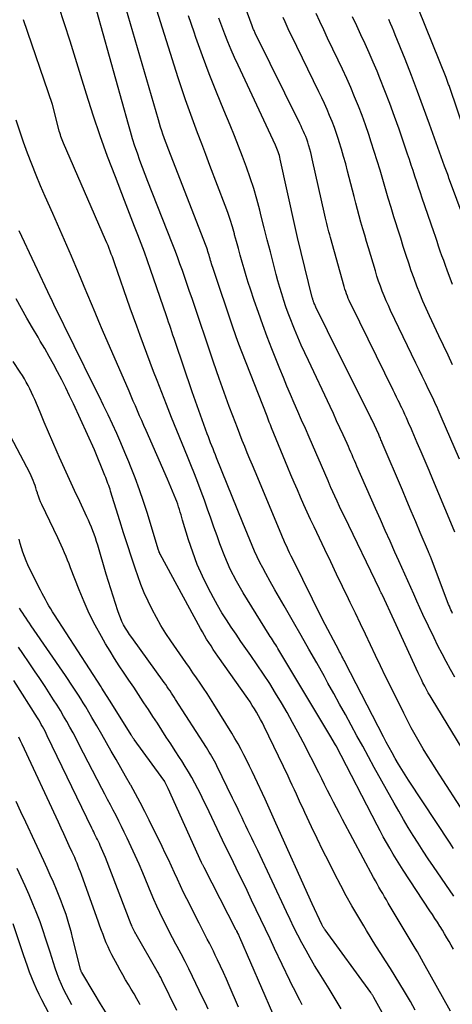
# Model space of a CAD drawing. Units: inches. Extents: x 2617517 to 2619650, y 1507206 to 1508947.
# Drawn here: x 2618094 to 2618129, y 1507613 to 1507694 of the extents above; entities that cross this region are included whole.
import ezdxf

# ---------------------------------------------------------------- set-up
doc = ezdxf.new("R2010")
doc.units = ezdxf.units.IN
doc.header["$MEASUREMENT"] = 0
doc.layers.add('Tile_2643_35_SE_contour_2ft', color=215, linetype='Continuous')

msp = doc.modelspace()

# ---------------------------------------------------------------- linework, layer by layer
at = {"layer": 'Tile_2643_35_SE_contour_2ft'}
for points in [[(2618129.47, 1507652.171, 8006), (2618129.14, 1507652.958, 8006), (2618127.674, 1507656.497, 8006), (2618127.355, 1507657.26, 8006), (2618127.035, 1507658.022, 8006), (2618126.711, 1507658.782, 8006), (2618126.384, 1507659.541, 8006), (2618125.964, 1507660.512, 8006), (2618125.845, 1507660.784, 8006), (2618125.726, 1507661.057, 8006), (2618125.605, 1507661.328, 8006), (2618125.483, 1507661.599, 8006), (2618125.36, 1507661.87, 8006), (2618125.236, 1507662.14, 8006), (2618125.109, 1507662.409, 8006), (2618124.981, 1507662.677, 8006), (2618124.959, 1507662.723, 8006), (2618124.819, 1507663.013, 8006), (2618124.678, 1507663.303, 8006), (2618124.537, 1507663.593, 8006), (2618124.394, 1507663.883, 8006), (2618120.942, 1507670.895, 8006), (2618120.854, 1507671.08, 8006), (2618120.77, 1507671.266, 8006), (2618120.691, 1507671.454, 8006), (2618120.615, 1507671.644, 8006), (2618120.545, 1507671.836, 8006), (2618120.478, 1507672.029, 8006), (2618120.416, 1507672.224, 8006), (2618120.358, 1507672.42, 8006), (2618119.218, 1507676.472, 8006), (2618119.155, 1507676.7, 8006), (2618119.093, 1507676.928, 8006), (2618119.033, 1507677.157, 8006), (2618118.975, 1507677.386, 8006), (2618118.918, 1507677.615, 8006), (2618118.862, 1507677.845, 8006), (2618118.809, 1507678.075, 8006), (2618118.756, 1507678.306, 8006), (2618117.721, 1507682.955, 8006), (2618117.657, 1507683.228, 8006), (2618117.589, 1507683.5, 8006), (2618117.515, 1507683.771, 8006), (2618117.436, 1507684.041, 8006), (2618117.411, 1507684.124, 8006), (2618117.338, 1507684.35, 8006), (2618117.261, 1507684.574, 8006), (2618117.176, 1507684.795, 8006), (2618117.087, 1507685.015, 8006), (2618116.992, 1507685.232, 8006), (2618116.894, 1507685.449, 8006), (2618116.793, 1507685.664, 8006), (2618116.69, 1507685.877, 8006), (2618113.011, 1507693.332, 8006), (2618112.976, 1507693.405, 8006), (2618112.941, 1507693.478, 8006), (2618112.908, 1507693.551, 8006), (2618112.876, 1507693.625, 8006), (2618112.845, 1507693.699, 8006), (2618112.814, 1507693.773, 8006), (2618112.785, 1507693.848, 8006), (2618112.757, 1507693.924, 8006), (2618109.814, 1507701.961, 8006)], [(2618131.361, 1507627.294, 7998), (2618127.931, 1507632.588, 7998), (2618127.572, 1507633.151, 7998), (2618127.218, 1507633.717, 7998), (2618126.872, 1507634.289, 7998), (2618126.532, 1507634.863, 7998), (2618126.202, 1507635.444, 7998), (2618125.88, 1507636.029, 7998), (2618125.571, 1507636.621, 7998), (2618125.269, 1507637.216, 7998), (2618124.196, 1507639.394, 7998), (2618123.771, 1507640.261, 7998), (2618123.35, 1507641.129, 7998), (2618122.932, 1507641.998, 7998), (2618122.518, 1507642.869, 7998), (2618122.104, 1507643.741, 7998), (2618121.689, 1507644.612, 7998), (2618121.271, 1507645.482, 7998), (2618120.851, 1507646.35, 7998), (2618120.706, 1507646.651, 7998), (2618120.214, 1507647.67, 7998), (2618119.723, 1507648.69, 7998), (2618119.236, 1507649.711, 7998), (2618118.75, 1507650.733, 7998), (2618117.868, 1507652.598, 7998), (2618117.583, 1507653.205, 7998), (2618117.302, 1507653.815, 7998), (2618117.025, 1507654.426, 7998), (2618116.752, 1507655.039, 7998), (2618116.484, 1507655.654, 7998), (2618116.219, 1507656.27, 7998), (2618115.959, 1507656.888, 7998), (2618115.702, 1507657.508, 7998), (2618114.362, 1507660.775, 7998), (2618114.266, 1507661.011, 7998), (2618114.171, 1507661.247, 7998), (2618114.076, 1507661.483, 7998), (2618113.983, 1507661.72, 7998), (2618111.89, 1507667.05, 7998), (2618111.661, 1507667.668, 7998), (2618111.548, 1507667.977, 7998), (2618111.437, 1507668.287, 7998), (2618111.328, 1507668.597, 7998), (2618111.222, 1507668.909, 7998), (2618109.499, 1507674.003, 7998), (2618109.452, 1507674.147, 7998), (2618109.407, 1507674.291, 7998), (2618109.363, 1507674.436, 7998), (2618109.322, 1507674.581, 7998), (2618109.281, 1507674.726, 7998), (2618109.24, 1507674.872, 7998), (2618109.198, 1507675.017, 7998), (2618109.155, 1507675.162, 7998), (2618109.106, 1507675.321, 7998), (2618109.057, 1507675.469, 7998), (2618109.005, 1507675.616, 7998), (2618108.951, 1507675.762, 7998), (2618105.825, 1507683.82, 7998), (2618105.714, 1507684.111, 7998), (2618105.605, 1507684.403, 7998), (2618105.499, 1507684.697, 7998), (2618105.396, 1507684.991, 7998), (2618105.296, 1507685.287, 7998), (2618105.2, 1507685.583, 7998), (2618105.108, 1507685.881, 7998), (2618105.019, 1507686.179, 7998), (2618101.567, 1507698.08, 7998)], [(2618129.381, 1507626.056, 7996), (2618129.095, 1507626.489, 7996), (2618125.669, 1507631.697, 7996), (2618125.385, 1507632.138, 7996), (2618125.107, 1507632.583, 7996), (2618124.836, 1507633.032, 7996), (2618124.571, 1507633.484, 7996), (2618124.543, 1507633.534, 7996), (2618124.299, 1507633.966, 7996), (2618124.059, 1507634.4, 7996), (2618123.826, 1507634.837, 7996), (2618123.596, 1507635.275, 7996), (2618120.43, 1507641.413, 7996), (2618120.365, 1507641.54, 7996), (2618120.3, 1507641.666, 7996), (2618120.234, 1507641.792, 7996), (2618120.168, 1507641.918, 7996), (2618120.102, 1507642.044, 7996), (2618120.036, 1507642.169, 7996), (2618119.97, 1507642.295, 7996), (2618119.904, 1507642.421, 7996), (2618118.57, 1507644.97, 7996), (2618116.101, 1507649.933, 7996), (2618115.975, 1507650.191, 7996), (2618115.85, 1507650.449, 7996), (2618115.727, 1507650.709, 7996), (2618115.607, 1507650.969, 7996), (2618115.489, 1507651.231, 7996), (2618115.373, 1507651.493, 7996), (2618115.259, 1507651.756, 7996), (2618115.147, 1507652.02, 7996), (2618112.991, 1507657.175, 7996), (2618112.778, 1507657.686, 7996), (2618112.566, 1507658.196, 7996), (2618112.357, 1507658.708, 7996), (2618112.148, 1507659.22, 7996), (2618111.942, 1507659.733, 7996), (2618111.738, 1507660.247, 7996), (2618111.538, 1507660.762, 7996), (2618111.34, 1507661.278, 7996), (2618111.155, 1507661.768, 7996), (2618110.869, 1507662.532, 7996), (2618110.588, 1507663.296, 7996), (2618110.314, 1507664.064, 7996), (2618110.044, 1507664.833, 7996), (2618109.573, 1507666.191, 7996), (2618109.206, 1507667.257, 7996), (2618108.842, 1507668.323, 7996), (2618108.48, 1507669.39, 7996), (2618108.121, 1507670.458, 7996), (2618107.791, 1507671.443, 7996), (2618107.597, 1507672.019, 7996), (2618107.401, 1507672.594, 7996), (2618107.201, 1507673.168, 7996), (2618106.999, 1507673.74, 7996), (2618106.792, 1507674.312, 7996), (2618106.582, 1507674.882, 7996), (2618106.366, 1507675.45, 7996), (2618106.147, 1507676.016, 7996), (2618104.156, 1507681.083, 7996), (2618103.93, 1507681.666, 7996), (2618103.709, 1507682.25, 7996), (2618103.495, 1507682.837, 7996), (2618103.285, 1507683.425, 7996), (2618103.083, 1507684.017, 7996), (2618102.891, 1507684.611, 7996), (2618102.71, 1507685.209, 7996), (2618102.537, 1507685.809, 7996), (2618099.42, 1507697.05, 7996)], [(2618129.408, 1507622.124, 7994), (2618127.725, 1507624.569, 7994), (2618127.292, 1507625.207, 7994), (2618126.865, 1507625.849, 7994), (2618126.446, 1507626.496, 7994), (2618126.033, 1507627.148, 7994), (2618125.63, 1507627.804, 7994), (2618125.233, 1507628.466, 7994), (2618124.848, 1507629.133, 7994), (2618124.469, 1507629.805, 7994), (2618122.837, 1507632.756, 7994), (2618122.358, 1507633.625, 7994), (2618121.88, 1507634.494, 7994), (2618121.404, 1507635.363, 7994), (2618120.93, 1507636.234, 7994), (2618120.454, 1507637.105, 7994), (2618119.977, 1507637.974, 7994), (2618119.497, 1507638.841, 7994), (2618119.014, 1507639.708, 7994), (2618118.716, 1507640.24, 7994), (2618118.081, 1507641.37, 7994), (2618117.443, 1507642.499, 7994), (2618116.801, 1507643.625, 7994), (2618116.155, 1507644.749, 7994), (2618115.391, 1507646.073, 7994), (2618115.008, 1507646.742, 7994), (2618114.629, 1507647.412, 7994), (2618114.254, 1507648.084, 7994), (2618113.882, 1507648.758, 7994), (2618113.632, 1507649.214, 7994), (2618113.394, 1507649.665, 7994), (2618113.166, 1507650.12, 7994), (2618112.953, 1507650.583, 7994), (2618112.75, 1507651.051, 7994), (2618112.555, 1507651.522, 7994), (2618112.361, 1507651.994, 7994), (2618112.168, 1507652.466, 7994), (2618111.977, 1507652.94, 7994), (2618109.821, 1507658.29, 7994), (2618109.722, 1507658.536, 7994), (2618109.623, 1507658.782, 7994), (2618109.524, 1507659.028, 7994), (2618109.425, 1507659.274, 7994), (2618109.328, 1507659.521, 7994), (2618109.232, 1507659.768, 7994), (2618109.14, 1507660.017, 7994), (2618109.05, 1507660.266, 7994), (2618107.81, 1507663.75, 7994), (2618106.401, 1507667.883, 7994), (2618106.31, 1507668.15, 7994), (2618106.219, 1507668.418, 7994), (2618106.129, 1507668.685, 7994), (2618106.038, 1507668.953, 7994), (2618105.948, 1507669.22, 7994), (2618105.857, 1507669.488, 7994), (2618105.766, 1507669.755, 7994), (2618105.674, 1507670.023, 7994), (2618104.369, 1507673.826, 7994), (2618104.118, 1507674.544, 7994), (2618103.861, 1507675.259, 7994), (2618103.595, 1507675.971, 7994), (2618103.323, 1507676.682, 7994), (2618103.047, 1507677.39, 7994), (2618102.771, 1507678.099, 7994), (2618102.496, 1507678.808, 7994), (2618102.221, 1507679.517, 7994), (2618101.464, 1507681.469, 7994), (2618100.829, 1507683.16, 7994), (2618100.217, 1507684.86, 7994), (2618099.642, 1507686.572, 7994), (2618099.091, 1507688.293, 7994), (2618098.624, 1507689.807, 7994), (2618098.178, 1507691.244, 7994), (2618097.728, 1507692.679, 7994), (2618097.272, 1507694.113, 7994), (2618096.813, 1507695.546, 7994)], [(2618130.464, 1507633.672, 8000), (2618127.6, 1507638.381, 8000), (2618127.442, 1507638.645, 8000), (2618127.288, 1507638.911, 8000), (2618127.14, 1507639.181, 8000), (2618126.995, 1507639.452, 8000), (2618126.855, 1507639.726, 8000), (2618126.718, 1507640.001, 8000), (2618126.585, 1507640.279, 8000), (2618126.455, 1507640.557, 8000), (2618124.48, 1507644.88, 8000), (2618123.504, 1507646.96, 8000), (2618123.475, 1507647.022, 8000), (2618123.446, 1507647.083, 8000), (2618123.416, 1507647.145, 8000), (2618123.387, 1507647.206, 8000), (2618123.358, 1507647.267, 8000), (2618123.328, 1507647.329, 8000), (2618123.299, 1507647.39, 8000), (2618123.269, 1507647.451, 8000), (2618120.371, 1507653.451, 8000), (2618120.17, 1507653.87, 8000), (2618119.972, 1507654.29, 8000), (2618119.777, 1507654.711, 8000), (2618119.584, 1507655.133, 8000), (2618119.262, 1507655.844, 8000), (2618119.231, 1507655.911, 8000), (2618119.202, 1507655.979, 8000), (2618119.172, 1507656.046, 8000), (2618119.142, 1507656.114, 8000), (2618119.113, 1507656.182, 8000), (2618119.083, 1507656.25, 8000), (2618119.054, 1507656.317, 8000), (2618119.024, 1507656.385, 8000), (2618117.451, 1507660, 8000), (2618117.145, 1507660.703, 8000), (2618116.839, 1507661.405, 8000), (2618116.533, 1507662.107, 8000), (2618116.226, 1507662.809, 8000), (2618115.923, 1507663.512, 8000), (2618115.624, 1507664.218, 8000), (2618115.332, 1507664.926, 8000), (2618115.045, 1507665.636, 8000), (2618114.392, 1507667.275, 8000), (2618114.005, 1507668.271, 8000), (2618113.628, 1507669.271, 8000), (2618113.267, 1507670.276, 8000), (2618112.916, 1507671.285, 8000), (2618112.607, 1507672.199, 8000), (2618112.425, 1507672.756, 8000), (2618112.249, 1507673.315, 8000), (2618112.085, 1507673.877, 8000), (2618111.927, 1507674.442, 8000), (2618111.775, 1507675.008, 8000), (2618111.621, 1507675.573, 8000), (2618111.466, 1507676.139, 8000), (2618111.311, 1507676.704, 8000), (2618111.294, 1507676.765, 8000), (2618111.121, 1507677.358, 8000), (2618110.937, 1507677.947, 8000), (2618110.737, 1507678.531, 8000), (2618110.526, 1507679.111, 8000), (2618109.273, 1507682.411, 8000), (2618108.931, 1507683.312, 8000), (2618108.59, 1507684.212, 8000), (2618108.249, 1507685.113, 8000), (2618107.908, 1507686.014, 8000), (2618107.575, 1507686.917, 8000), (2618107.252, 1507687.825, 8000), (2618106.944, 1507688.737, 8000), (2618106.646, 1507689.653, 8000), (2618104.721, 1507695.748, 8000)], [(2618131.133, 1507682.748, 8016), (2618129.001, 1507689.002, 8016), (2618128.972, 1507689.087, 8016), (2618128.943, 1507689.171, 8016), (2618128.912, 1507689.256, 8016), (2618128.882, 1507689.34, 8016), (2618128.851, 1507689.424, 8016), (2618128.819, 1507689.508, 8016), (2618128.787, 1507689.592, 8016), (2618128.754, 1507689.675, 8016), (2618126.508, 1507695.258, 8016)], [(2618129.368, 1507617.763, 7992), (2618129.186, 1507618.075, 7992), (2618129.005, 1507618.387, 7992), (2618128.823, 1507618.698, 7992), (2618128.638, 1507619.009, 7992), (2618128.451, 1507619.317, 7992), (2618128.262, 1507619.624, 7992), (2618128.242, 1507619.655, 7992), (2618128.04, 1507619.976, 7992), (2618127.837, 1507620.296, 7992), (2618127.632, 1507620.614, 7992), (2618127.425, 1507620.932, 7992), (2618125.219, 1507624.284, 7992), (2618124.939, 1507624.718, 7992), (2618124.664, 1507625.155, 7992), (2618124.397, 1507625.598, 7992), (2618124.135, 1507626.043, 7992), (2618124.109, 1507626.087, 7992), (2618123.842, 1507626.559, 7992), (2618123.578, 1507627.032, 7992), (2618123.322, 1507627.51, 7992), (2618123.069, 1507627.99, 7992), (2618119.677, 1507634.545, 7992), (2618119.636, 1507634.619, 7992), (2618119.17, 1507635.4, 7992), (2618114.868, 1507642.577, 7992), (2618114.783, 1507642.717, 7992), (2618114.696, 1507642.856, 7992), (2618114.607, 1507642.994, 7992), (2618114.517, 1507643.131, 7992), (2618114.427, 1507643.269, 7992), (2618114.338, 1507643.406, 7992), (2618114.25, 1507643.545, 7992), (2618114.163, 1507643.684, 7992), (2618112.023, 1507647.148, 7992), (2618111.464, 1507648.123, 7992), (2618110.947, 1507649.119, 7992), (2618110.496, 1507650.146, 7992), (2618110.087, 1507651.193, 7992), (2618109.856, 1507651.848, 7992), (2618109.596, 1507652.584, 7992), (2618109.337, 1507653.32, 7992), (2618109.078, 1507654.057, 7992), (2618108.819, 1507654.793, 7992), (2618108.555, 1507655.527, 7992), (2618108.282, 1507656.258, 7992), (2618107.996, 1507656.984, 7992), (2618107.702, 1507657.707, 7992), (2618107.411, 1507658.403, 7992), (2618106.969, 1507659.474, 7992), (2618106.532, 1507660.546, 7992), (2618106.104, 1507661.622, 7992), (2618105.681, 1507662.699, 7992), (2618104.913, 1507664.676, 7992), (2618104.626, 1507665.42, 7992), (2618104.341, 1507666.163, 7992), (2618104.059, 1507666.908, 7992), (2618103.778, 1507667.653, 7992), (2618103.5, 1507668.4, 7992), (2618103.227, 1507669.148, 7992), (2618102.958, 1507669.898, 7992), (2618102.694, 1507670.649, 7992), (2618101.387, 1507674.397, 7992), (2618101.303, 1507674.634, 7992), (2618101.218, 1507674.87, 7992), (2618101.132, 1507675.106, 7992), (2618101.043, 1507675.341, 7992), (2618100.953, 1507675.575, 7992), (2618100.86, 1507675.808, 7992), (2618100.763, 1507676.04, 7992), (2618100.665, 1507676.271, 7992), (2618097.194, 1507684.254, 7992), (2618097.136, 1507684.392, 7992), (2618097.079, 1507684.531, 7992), (2618097.025, 1507684.671, 7992), (2618096.974, 1507684.812, 7992), (2618096.925, 1507684.954, 7992), (2618096.88, 1507685.097, 7992), (2618096.838, 1507685.24, 7992), (2618096.799, 1507685.385, 7992), (2618096.27, 1507687.45, 7992), (2618093.889, 1507694.446, 7992)], [(2618129.487, 1507640.206, 8002), (2618129.122, 1507640.844, 8002), (2618128.769, 1507641.488, 8002), (2618128.424, 1507642.137, 8002), (2618128.093, 1507642.793, 8002), (2618127.77, 1507643.454, 8002), (2618126.852, 1507645.382, 8002), (2618126.593, 1507645.931, 8002), (2618126.337, 1507646.482, 8002), (2618126.086, 1507647.035, 8002), (2618125.838, 1507647.589, 8002), (2618125.592, 1507648.145, 8002), (2618125.345, 1507648.7, 8002), (2618125.098, 1507649.255, 8002), (2618124.85, 1507649.81, 8002), (2618124.539, 1507650.506, 8002), (2618124.137, 1507651.409, 8002), (2618123.735, 1507652.312, 8002), (2618123.335, 1507653.216, 8002), (2618122.937, 1507654.121, 8002), (2618121.407, 1507657.605, 8002), (2618121.305, 1507657.838, 8002), (2618121.203, 1507658.072, 8002), (2618121.102, 1507658.305, 8002), (2618121.001, 1507658.539, 8002), (2618120.9, 1507658.773, 8002), (2618120.798, 1507659.006, 8002), (2618120.694, 1507659.239, 8002), (2618120.59, 1507659.471, 8002), (2618120.267, 1507660.184, 8002), (2618119.999, 1507660.771, 8002), (2618119.729, 1507661.358, 8002), (2618119.457, 1507661.943, 8002), (2618119.183, 1507662.528, 8002), (2618117.401, 1507666.313, 8002), (2618117.104, 1507666.956, 8002), (2618116.813, 1507667.601, 8002), (2618116.531, 1507668.251, 8002), (2618116.256, 1507668.903, 8002), (2618116.144, 1507669.173, 8002), (2618115.935, 1507669.694, 8002), (2618115.734, 1507670.218, 8002), (2618115.545, 1507670.747, 8002), (2618115.364, 1507671.278, 8002), (2618115.194, 1507671.814, 8002), (2618115.032, 1507672.351, 8002), (2618114.88, 1507672.891, 8002), (2618114.734, 1507673.433, 8002), (2618114.509, 1507674.311, 8002), (2618114.257, 1507675.293, 8002), (2618114.006, 1507676.276, 8002), (2618113.757, 1507677.259, 8002), (2618113.508, 1507678.243, 8002), (2618113.387, 1507678.727, 8002), (2618113.146, 1507679.624, 8002), (2618112.887, 1507680.515, 8002), (2618112.6, 1507681.397, 8002), (2618112.294, 1507682.274, 8002), (2618111.968, 1507683.144, 8002), (2618111.635, 1507684.01, 8002), (2618111.289, 1507684.873, 8002), (2618110.935, 1507685.731, 8002), (2618110.411, 1507686.983, 8002), (2618109.803, 1507688.471, 8002), (2618109.214, 1507689.966, 8002), (2618108.654, 1507691.472, 8002), (2618108.113, 1507692.985, 8002), (2618107.968, 1507693.402, 8002), (2618107.509, 1507694.752, 8002)], [(2618129.301, 1507645.462, 8004), (2618129.229, 1507645.607, 8004), (2618129.16, 1507645.755, 8004), (2618129.094, 1507645.903, 8004), (2618129.032, 1507646.053, 8004), (2618128.972, 1507646.205, 8004), (2618127.523, 1507650.017, 8004), (2618127.498, 1507650.082, 8004), (2618127.473, 1507650.146, 8004), (2618127.447, 1507650.211, 8004), (2618127.42, 1507650.275, 8004), (2618127.393, 1507650.339, 8004), (2618127.367, 1507650.403, 8004), (2618127.34, 1507650.467, 8004), (2618127.313, 1507650.531, 8004), (2618126.628, 1507652.142, 8004), (2618126.259, 1507653.012, 8004), (2618125.89, 1507653.882, 8004), (2618125.521, 1507654.752, 8004), (2618125.153, 1507655.622, 8004), (2618123.496, 1507659.539, 8004), (2618123.46, 1507659.624, 8004), (2618123.423, 1507659.708, 8004), (2618123.386, 1507659.793, 8004), (2618123.349, 1507659.877, 8004), (2618123.311, 1507659.961, 8004), (2618123.273, 1507660.045, 8004), (2618123.235, 1507660.129, 8004), (2618123.197, 1507660.213, 8004), (2618122.661, 1507661.391, 8004), (2618122.652, 1507661.411, 8004), (2618122.643, 1507661.43, 8004), (2618122.634, 1507661.45, 8004), (2618122.624, 1507661.469, 8004), (2618122.585, 1507661.546, 8004), (2618122.576, 1507661.566, 8004), (2618122.566, 1507661.585, 8004), (2618122.557, 1507661.605, 8004), (2618122.547, 1507661.624, 8004), (2618119.94, 1507666.83, 8004), (2618118.017, 1507670.733, 8004), (2618117.982, 1507670.803, 8004), (2618117.949, 1507670.874, 8004), (2618117.917, 1507670.945, 8004), (2618117.886, 1507671.017, 8004), (2618117.874, 1507671.046, 8004), (2618117.851, 1507671.104, 8004), (2618117.828, 1507671.162, 8004), (2618117.807, 1507671.22, 8004), (2618117.788, 1507671.279, 8004), (2618117.769, 1507671.339, 8004), (2618117.752, 1507671.398, 8004), (2618117.736, 1507671.458, 8004), (2618117.721, 1507671.519, 8004), (2618116.506, 1507676.487, 8004), (2618116.447, 1507676.732, 8004), (2618116.389, 1507676.978, 8004), (2618116.333, 1507677.224, 8004), (2618116.278, 1507677.47, 8004), (2618115.074, 1507682.943, 8004), (2618115.039, 1507683.092, 8004), (2618114.999, 1507683.239, 8004), (2618114.956, 1507683.385, 8004), (2618114.908, 1507683.53, 8004), (2618114.856, 1507683.674, 8004), (2618114.801, 1507683.816, 8004), (2618114.741, 1507683.956, 8004), (2618114.678, 1507684.095, 8004), (2618111.588, 1507690.684, 8004), (2618111.297, 1507691.322, 8004), (2618111.015, 1507691.964, 8004), (2618110.747, 1507692.611, 8004), (2618110.488, 1507693.263, 8004), (2618110.242, 1507693.92, 8004), (2618110.004, 1507694.579, 8004)], [(2618129.871, 1507658.176, 8008), (2618128.359, 1507661.68, 8008), (2618128.274, 1507661.877, 8008), (2618128.188, 1507662.072, 8008), (2618128.101, 1507662.268, 8008), (2618128.015, 1507662.463, 8008), (2618127.926, 1507662.658, 8008), (2618127.837, 1507662.852, 8008), (2618127.746, 1507663.046, 8008), (2618127.654, 1507663.239, 8008), (2618127.318, 1507663.94, 8008), (2618127.057, 1507664.482, 8008), (2618126.795, 1507665.025, 8008), (2618126.534, 1507665.568, 8008), (2618126.273, 1507666.111, 8008), (2618124.18, 1507670.454, 8008), (2618123.996, 1507670.85, 8008), (2618123.818, 1507671.249, 8008), (2618123.651, 1507671.652, 8008), (2618123.49, 1507672.059, 8008), (2618123.339, 1507672.469, 8008), (2618123.194, 1507672.881, 8008), (2618123.058, 1507673.296, 8008), (2618122.927, 1507673.713, 8008), (2618122.353, 1507675.62, 8008), (2618122.197, 1507676.146, 8008), (2618122.041, 1507676.672, 8008), (2618121.889, 1507677.2, 8008), (2618121.738, 1507677.728, 8008), (2618121.591, 1507678.256, 8008), (2618121.446, 1507678.786, 8008), (2618121.306, 1507679.317, 8008), (2618121.168, 1507679.848, 8008), (2618120.636, 1507681.933, 8008), (2618120.475, 1507682.543, 8008), (2618120.307, 1507683.152, 8008), (2618120.129, 1507683.757, 8008), (2618119.944, 1507684.361, 8008), (2618119.884, 1507684.551, 8008), (2618119.717, 1507685.055, 8008), (2618119.54, 1507685.556, 8008), (2618119.349, 1507686.052, 8008), (2618119.149, 1507686.544, 8008), (2618118.937, 1507687.032, 8008), (2618118.721, 1507687.517, 8008), (2618118.497, 1507688, 8008), (2618118.268, 1507688.479, 8008), (2618115.997, 1507693.133, 8008), (2618115.818, 1507693.506, 8008), (2618115.642, 1507693.88, 8008), (2618115.47, 1507694.257, 8008), (2618115.301, 1507694.635, 8008)], [(2618129.299, 1507665.955, 8010), (2618128.92, 1507666.753, 8010), (2618128.543, 1507667.551, 8010), (2618128.168, 1507668.35, 8010), (2618127.389, 1507670.011, 8010), (2618127.112, 1507670.619, 8010), (2618126.845, 1507671.231, 8010), (2618126.592, 1507671.849, 8010), (2618126.348, 1507672.471, 8010), (2618126.116, 1507673.098, 8010), (2618125.891, 1507673.727, 8010), (2618125.675, 1507674.359, 8010), (2618125.466, 1507674.994, 8010), (2618125.443, 1507675.067, 8010), (2618125.228, 1507675.74, 8010), (2618125.014, 1507676.414, 8010), (2618124.802, 1507677.087, 8010), (2618124.59, 1507677.762, 8010), (2618124.461, 1507678.173, 8010), (2618124.224, 1507678.942, 8010), (2618123.99, 1507679.712, 8010), (2618123.761, 1507680.484, 8010), (2618123.536, 1507681.257, 8010), (2618123.309, 1507682.03, 8010), (2618123.076, 1507682.8, 8010), (2618122.833, 1507683.568, 8010), (2618122.585, 1507684.334, 8010), (2618122.372, 1507684.979, 8010), (2618122.103, 1507685.762, 8010), (2618121.823, 1507686.54, 8010), (2618121.525, 1507687.311, 8010), (2618121.215, 1507688.078, 8010), (2618120.89, 1507688.839, 8010), (2618120.558, 1507689.597, 8010), (2618120.213, 1507690.35, 8010), (2618119.861, 1507691.098, 8010), (2618118.981, 1507692.933, 8010), (2618118.66, 1507693.606, 8010), (2618118.342, 1507694.282, 8010), (2618118.029, 1507694.959, 8010)], [(2618129.289, 1507672.6, 8012), (2618128.85, 1507673.774, 8012), (2618128.705, 1507674.169, 8012), (2618128.562, 1507674.564, 8012), (2618128.422, 1507674.96, 8012), (2618128.284, 1507675.357, 8012), (2618128.148, 1507675.754, 8012), (2618128.012, 1507676.152, 8012), (2618127.876, 1507676.55, 8012), (2618127.74, 1507676.947, 8012), (2618126.795, 1507679.713, 8012), (2618126.641, 1507680.168, 8012), (2618126.488, 1507680.623, 8012), (2618126.338, 1507681.079, 8012), (2618126.189, 1507681.535, 8012), (2618126.04, 1507681.991, 8012), (2618125.89, 1507682.447, 8012), (2618125.737, 1507682.902, 8012), (2618125.582, 1507683.356, 8012), (2618124.876, 1507685.408, 8012), (2618124.5, 1507686.469, 8012), (2618124.113, 1507687.526, 8012), (2618123.707, 1507688.576, 8012), (2618123.289, 1507689.621, 8012), (2618123.059, 1507690.184, 8012), (2618122.742, 1507690.942, 8012), (2618122.416, 1507691.697, 8012), (2618122.08, 1507692.446, 8012), (2618121.736, 1507693.192, 8012), (2618121.386, 1507693.936, 8012), (2618121.037, 1507694.68, 8012)], [(2618130.948, 1507676.135, 8014), (2618129.051, 1507681.235, 8014), (2618128.998, 1507681.376, 8014), (2618128.946, 1507681.518, 8014), (2618128.895, 1507681.66, 8014), (2618128.844, 1507681.802, 8014), (2618128.793, 1507681.944, 8014), (2618128.742, 1507682.086, 8014), (2618128.691, 1507682.228, 8014), (2618128.64, 1507682.371, 8014), (2618127.396, 1507685.835, 8014), (2618126.907, 1507687.176, 8014), (2618126.408, 1507688.514, 8014), (2618125.895, 1507689.846, 8014), (2618125.372, 1507691.175, 8014), (2618124.57, 1507693.186, 8014), (2618124.439, 1507693.505, 8014), (2618124.306, 1507693.823, 8014), (2618124.166, 1507694.139, 8014), (2618124.024, 1507694.454, 8014)], [(2618129.119, 1507612.636, 7990), (2618126.902, 1507616.634, 7990), (2618126.733, 1507616.936, 7990), (2618126.562, 1507617.237, 7990), (2618126.388, 1507617.535, 7990), (2618126.212, 1507617.833, 7990), (2618123.992, 1507621.554, 7990), (2618123.836, 1507621.817, 7990), (2618123.681, 1507622.079, 7990), (2618123.527, 1507622.342, 7990), (2618123.373, 1507622.606, 7990), (2618123.221, 1507622.87, 7990), (2618123.071, 1507623.136, 7990), (2618122.924, 1507623.403, 7990), (2618122.779, 1507623.671, 7990), (2618120.216, 1507628.466, 7990), (2618119.964, 1507628.942, 7990), (2618119.714, 1507629.419, 7990), (2618119.467, 1507629.898, 7990), (2618119.223, 1507630.377, 7990), (2618118.98, 1507630.858, 7990), (2618118.737, 1507631.338, 7990), (2618118.493, 1507631.818, 7990), (2618118.249, 1507632.298, 7990), (2618116.961, 1507634.827, 7990), (2618116.532, 1507635.651, 7990), (2618116.092, 1507636.469, 7990), (2618115.638, 1507637.279, 7990), (2618115.173, 1507638.083, 7990), (2618114.692, 1507638.878, 7990), (2618114.201, 1507639.665, 7990), (2618113.692, 1507640.442, 7990), (2618113.173, 1507641.212, 7990), (2618112.64, 1507641.984, 7990), (2618112.236, 1507642.569, 7990), (2618111.832, 1507643.155, 7990), (2618111.429, 1507643.74, 7990), (2618111.026, 1507644.326, 7990), (2618110.634, 1507644.919, 7990), (2618110.256, 1507645.52, 7990), (2618109.9, 1507646.134, 7990), (2618109.558, 1507646.757, 7990), (2618109.132, 1507647.566, 7990), (2618108.662, 1507648.527, 7990), (2618108.228, 1507649.504, 7990), (2618107.852, 1507650.504, 7990), (2618107.513, 1507651.52, 7990), (2618107.019, 1507653.155, 7990), (2618106.954, 1507653.375, 7990), (2618106.888, 1507653.594, 7990), (2618106.822, 1507653.814, 7990), (2618106.757, 1507654.034, 7990), (2618106.689, 1507654.253, 7990), (2618106.615, 1507654.47, 7990), (2618106.535, 1507654.685, 7990), (2618106.449, 1507654.898, 7990), (2618105.76, 1507656.53, 7990), (2618103.997, 1507660.554, 7990), (2618103.82, 1507660.958, 7990), (2618103.644, 1507661.362, 7990), (2618103.468, 1507661.767, 7990), (2618103.293, 1507662.171, 7990), (2618103.118, 1507662.576, 7990), (2618102.943, 1507662.981, 7990), (2618102.768, 1507663.386, 7990), (2618102.592, 1507663.791, 7990), (2618100.409, 1507668.833, 7990), (2618100.1, 1507669.552, 7990), (2618099.793, 1507670.272, 7990), (2618099.49, 1507670.994, 7990), (2618099.19, 1507671.717, 7990), (2618098.891, 1507672.44, 7990), (2618098.589, 1507673.163, 7990), (2618098.286, 1507673.885, 7990), (2618097.981, 1507674.606, 7990), (2618097.843, 1507674.93, 7990), (2618097.465, 1507675.812, 7990), (2618097.084, 1507676.691, 7990), (2618096.698, 1507677.57, 7990), (2618096.309, 1507678.446, 7990), (2618095.679, 1507679.856, 7990), (2618095.292, 1507680.74, 7990), (2618094.917, 1507681.628, 7990), (2618094.558, 1507682.524, 7990), (2618094.21, 1507683.423, 7990), (2618093.882, 1507684.331, 7990), (2618093.571, 1507685.243, 7990), (2618093.286, 1507686.164, 7990)], [(2618126.222, 1507612.721, 7988), (2618125.813, 1507613.43, 7988), (2618125.401, 1507614.137, 7988), (2618125.321, 1507614.274, 7988), (2618124.942, 1507614.907, 7988), (2618124.558, 1507615.538, 7988), (2618124.165, 1507616.164, 7988), (2618123.768, 1507616.787, 7988), (2618123.369, 1507617.409, 7988), (2618122.973, 1507618.033, 7988), (2618122.582, 1507618.66, 7988), (2618122.194, 1507619.288, 7988), (2618121.961, 1507619.669, 7988), (2618121.469, 1507620.494, 7988), (2618120.987, 1507621.326, 7988), (2618120.524, 1507622.168, 7988), (2618120.072, 1507623.017, 7988), (2618119.563, 1507623.996, 7988), (2618119.075, 1507624.951, 7988), (2618118.594, 1507625.91, 7988), (2618118.125, 1507626.875, 7988), (2618117.665, 1507627.843, 7988), (2618117.104, 1507629.042, 7988), (2618116.93, 1507629.414, 7988), (2618116.756, 1507629.787, 7988), (2618116.584, 1507630.16, 7988), (2618116.412, 1507630.534, 7988), (2618116.24, 1507630.907, 7988), (2618116.066, 1507631.279, 7988), (2618115.89, 1507631.652, 7988), (2618115.714, 1507632.023, 7988), (2618113.751, 1507636.118, 7988), (2618113.602, 1507636.418, 7988), (2618113.448, 1507636.716, 7988), (2618113.287, 1507637.009, 7988), (2618113.121, 1507637.3, 7988), (2618112.948, 1507637.587, 7988), (2618112.769, 1507637.871, 7988), (2618112.585, 1507638.15, 7988), (2618112.395, 1507638.426, 7988), (2618109.933, 1507641.929, 7988), (2618109.739, 1507642.208, 7988), (2618109.547, 1507642.489, 7988), (2618109.36, 1507642.773, 7988), (2618109.175, 1507643.057, 7988), (2618108.994, 1507643.345, 7988), (2618108.818, 1507643.636, 7988), (2618108.648, 1507643.93, 7988), (2618108.483, 1507644.227, 7988), (2618105.158, 1507650.334, 7988), (2618105.149, 1507650.351, 7988), (2618105.141, 1507650.368, 7988), (2618105.133, 1507650.386, 7988), (2618105.126, 1507650.404, 7988), (2618105.098, 1507650.477, 7988), (2618105.091, 1507650.496, 7988), (2618105.085, 1507650.514, 7988), (2618105.079, 1507650.533, 7988), (2618105.073, 1507650.551, 7988), (2618105.01, 1507650.77, 7988), (2618104.104, 1507653.693, 7988), (2618103.784, 1507654.682, 7988), (2618103.449, 1507655.665, 7988), (2618103.09, 1507656.639, 7988), (2618102.715, 1507657.608, 7988), (2618102.573, 1507657.962, 7988), (2618102.251, 1507658.747, 7988), (2618101.92, 1507659.529, 7988), (2618101.575, 1507660.304, 7988), (2618101.222, 1507661.076, 7988), (2618100.859, 1507661.844, 7988), (2618100.493, 1507662.61, 7988), (2618100.123, 1507663.374, 7988), (2618099.749, 1507664.137, 7988), (2618096.39, 1507670.94, 7988), (2618096.169, 1507671.434, 7988), (2618096.125, 1507671.53, 7988), (2618093.533, 1507677.021, 7988)], [(2618126.118, 1507607.782, 7986), (2618122.808, 1507613.764, 7986), (2618122.777, 1507613.817, 7986), (2618122.746, 1507613.87, 7986), (2618122.714, 1507613.922, 7986), (2618122.681, 1507613.974, 7986), (2618122.647, 1507614.025, 7986), (2618122.613, 1507614.076, 7986), (2618122.578, 1507614.126, 7986), (2618122.542, 1507614.176, 7986), (2618118.771, 1507619.349, 7986), (2618118.733, 1507619.403, 7986), (2618118.696, 1507619.458, 7986), (2618118.662, 1507619.514, 7986), (2618118.628, 1507619.571, 7986), (2618118.596, 1507619.628, 7986), (2618118.564, 1507619.687, 7986), (2618118.535, 1507619.745, 7986), (2618118.506, 1507619.805, 7986), (2618117.71, 1507621.5, 7986), (2618114.715, 1507628.146, 7986), (2618114.492, 1507628.64, 7986), (2618114.268, 1507629.134, 7986), (2618114.043, 1507629.628, 7986), (2618113.817, 1507630.121, 7986), (2618112.981, 1507631.942, 7986), (2618112.764, 1507632.407, 7986), (2618112.543, 1507632.869, 7986), (2618112.314, 1507633.328, 7986), (2618112.081, 1507633.785, 7986), (2618111.841, 1507634.237, 7986), (2618111.593, 1507634.686, 7986), (2618111.335, 1507635.129, 7986), (2618111.071, 1507635.568, 7986), (2618109.584, 1507637.982, 7986), (2618109.31, 1507638.419, 7986), (2618109.03, 1507638.854, 7986), (2618108.745, 1507639.285, 7986), (2618108.454, 1507639.712, 7986), (2618108.16, 1507640.137, 7986), (2618107.866, 1507640.562, 7986), (2618107.572, 1507640.987, 7986), (2618107.277, 1507641.412, 7986), (2618106.048, 1507643.183, 7986), (2618105.629, 1507643.813, 7986), (2618105.228, 1507644.453, 7986), (2618104.852, 1507645.109, 7986), (2618104.494, 1507645.776, 7986), (2618104.164, 1507646.456, 7986), (2618103.855, 1507647.146, 7986), (2618103.576, 1507647.848, 7986), (2618103.318, 1507648.559, 7986), (2618103.13, 1507649.114, 7986), (2618102.796, 1507650.11, 7986), (2618102.468, 1507651.109, 7986), (2618102.147, 1507652.109, 7986), (2618101.831, 1507653.11, 7986), (2618101.077, 1507655.532, 7986), (2618101.024, 1507655.696, 7986), (2618100.97, 1507655.86, 7986), (2618100.914, 1507656.022, 7986), (2618100.855, 1507656.184, 7986), (2618100.794, 1507656.345, 7986), (2618100.733, 1507656.506, 7986), (2618100.67, 1507656.666, 7986), (2618100.606, 1507656.826, 7986), (2618099.74, 1507658.96, 7986), (2618098, 1507662.755, 7986), (2618097.689, 1507663.418, 7986), (2618097.371, 1507664.077, 7986), (2618097.041, 1507664.731, 7986), (2618096.703, 1507665.38, 7986), (2618096.355, 1507666.025, 7986), (2618096.001, 1507666.666, 7986), (2618095.638, 1507667.302, 7986), (2618095.269, 1507667.934, 7986), (2618095.085, 1507668.244, 7986), (2618094.625, 1507669.031, 7986), (2618094.171, 1507669.823, 7986), (2618093.728, 1507670.62, 7986), (2618093.292, 1507671.421, 7986)], [(2618120.11, 1507612.844, 7984), (2618119.779, 1507613.395, 7984), (2618119.443, 1507613.943, 7984), (2618119.105, 1507614.49, 7984), (2618118.284, 1507615.806, 7984), (2618117.912, 1507616.416, 7984), (2618117.55, 1507617.031, 7984), (2618117.2, 1507617.654, 7984), (2618116.86, 1507618.282, 7984), (2618116.531, 1507618.916, 7984), (2618116.208, 1507619.553, 7984), (2618115.894, 1507620.195, 7984), (2618115.586, 1507620.839, 7984), (2618113.217, 1507625.886, 7984), (2618113.056, 1507626.227, 7984), (2618112.895, 1507626.567, 7984), (2618112.733, 1507626.907, 7984), (2618112.57, 1507627.247, 7984), (2618112.406, 1507627.587, 7984), (2618112.243, 1507627.926, 7984), (2618112.081, 1507628.266, 7984), (2618111.919, 1507628.606, 7984), (2618111.878, 1507628.693, 7984), (2618111.695, 1507629.077, 7984), (2618111.511, 1507629.46, 7984), (2618111.326, 1507629.842, 7984), (2618111.141, 1507630.225, 7984), (2618109.843, 1507632.885, 7984), (2618109.746, 1507633.079, 7984), (2618109.647, 1507633.271, 7984), (2618109.543, 1507633.461, 7984), (2618109.437, 1507633.649, 7984), (2618109.328, 1507633.836, 7984), (2618109.217, 1507634.021, 7984), (2618109.103, 1507634.205, 7984), (2618108.988, 1507634.388, 7984), (2618106.438, 1507638.368, 7984), (2618106.325, 1507638.543, 7984), (2618106.21, 1507638.718, 7984), (2618106.095, 1507638.892, 7984), (2618105.979, 1507639.065, 7984), (2618105.862, 1507639.237, 7984), (2618105.743, 1507639.409, 7984), (2618105.623, 1507639.58, 7984), (2618105.501, 1507639.749, 7984), (2618102.811, 1507643.468, 7984), (2618102.634, 1507643.724, 7984), (2618102.463, 1507643.984, 7984), (2618102.303, 1507644.25, 7984), (2618102.15, 1507644.521, 7984), (2618102.01, 1507644.798, 7984), (2618101.882, 1507645.081, 7984), (2618101.77, 1507645.37, 7984), (2618101.669, 1507645.663, 7984), (2618100.72, 1507648.71, 7984), (2618100.008, 1507651.092, 7984), (2618099.915, 1507651.393, 7984), (2618099.817, 1507651.691, 7984), (2618099.713, 1507651.987, 7984), (2618099.604, 1507652.282, 7984), (2618099.489, 1507652.574, 7984), (2618099.37, 1507652.864, 7984), (2618099.243, 1507653.152, 7984), (2618099.112, 1507653.437, 7984), (2618098.523, 1507654.68, 7984), (2618098.098, 1507655.587, 7984), (2618097.677, 1507656.496, 7984), (2618097.265, 1507657.409, 7984), (2618096.858, 1507658.324, 7984), (2618096.659, 1507658.775, 7984), (2618096.303, 1507659.592, 7984), (2618095.948, 1507660.41, 7984), (2618095.598, 1507661.229, 7984), (2618095.251, 1507662.05, 7984), (2618094.809, 1507663.101, 7984), (2618094.681, 1507663.395, 7984), (2618094.549, 1507663.687, 7984), (2618094.409, 1507663.976, 7984), (2618094.266, 1507664.263, 7984), (2618094.114, 1507664.546, 7984), (2618093.957, 1507664.825, 7984), (2618093.79, 1507665.099, 7984), (2618093.618, 1507665.37, 7984), (2618093.042, 1507666.242, 7984)], [(2618116.894, 1507613.158, 7982), (2618116.681, 1507613.559, 7982), (2618116.471, 1507613.961, 7982), (2618116.265, 1507614.364, 7982), (2618116.063, 1507614.771, 7982), (2618115.865, 1507615.179, 7982), (2618114.608, 1507617.813, 7982), (2618114.228, 1507618.61, 7982), (2618113.849, 1507619.407, 7982), (2618113.471, 1507620.205, 7982), (2618113.092, 1507621.003, 7982), (2618112.713, 1507621.8, 7982), (2618112.331, 1507622.595, 7982), (2618111.946, 1507623.39, 7982), (2618111.559, 1507624.183, 7982), (2618111.432, 1507624.443, 7982), (2618110.982, 1507625.366, 7982), (2618110.534, 1507626.29, 7982), (2618110.09, 1507627.216, 7982), (2618109.648, 1507628.144, 7982), (2618108.984, 1507629.547, 7982), (2618108.752, 1507630.028, 7982), (2618108.516, 1507630.506, 7982), (2618108.272, 1507630.981, 7982), (2618108.024, 1507631.453, 7982), (2618107.767, 1507631.921, 7982), (2618107.502, 1507632.384, 7982), (2618107.226, 1507632.841, 7982), (2618106.943, 1507633.293, 7982), (2618106.771, 1507633.558, 7982), (2618106.405, 1507634.127, 7982), (2618106.038, 1507634.694, 7982), (2618105.669, 1507635.261, 7982), (2618105.3, 1507635.827, 7982), (2618104.93, 1507636.393, 7982), (2618104.56, 1507636.96, 7982), (2618104.191, 1507637.526, 7982), (2618103.822, 1507638.092, 7982), (2618103.772, 1507638.17, 7982), (2618103.38, 1507638.766, 7982), (2618102.986, 1507639.361, 7982), (2618102.587, 1507639.952, 7982), (2618102.185, 1507640.542, 7982), (2618101.788, 1507641.134, 7982), (2618101.401, 1507641.733, 7982), (2618101.027, 1507642.34, 7982), (2618100.664, 1507642.954, 7982), (2618100.31, 1507643.567, 7982), (2618099.799, 1507644.502, 7982), (2618099.317, 1507645.451, 7982), (2618098.879, 1507646.421, 7982), (2618098.471, 1507647.405, 7982), (2618097.765, 1507649.227, 7982), (2618097.643, 1507649.538, 7982), (2618097.519, 1507649.849, 7982), (2618097.393, 1507650.159, 7982), (2618097.266, 1507650.469, 7982), (2618097.135, 1507650.776, 7982), (2618097.001, 1507651.083, 7982), (2618096.862, 1507651.387, 7982), (2618096.72, 1507651.69, 7982), (2618095.396, 1507654.454, 7982), (2618095.297, 1507654.674, 7982), (2618095.205, 1507654.897, 7982), (2618095.123, 1507655.124, 7982), (2618095.048, 1507655.354, 7982), (2618095.031, 1507655.41, 7982), (2618094.968, 1507655.613, 7982), (2618094.904, 1507655.815, 7982), (2618094.835, 1507656.017, 7982), (2618094.765, 1507656.217, 7982), (2618094.689, 1507656.415, 7982), (2618094.608, 1507656.611, 7982), (2618094.519, 1507656.804, 7982), (2618094.424, 1507656.994, 7982), (2618092.007, 1507661.608, 7982)], [(2618111.544, 1507619.138, 7980), (2618111.533, 1507619.159, 7980), (2618111.49, 1507619.243, 7980), (2618111.479, 1507619.264, 7980), (2618111.469, 1507619.284, 7980), (2618111.458, 1507619.305, 7980), (2618111.447, 1507619.326, 7980), (2618108.789, 1507624.489, 7980), (2618108.762, 1507624.542, 7980), (2618108.735, 1507624.595, 7980), (2618108.709, 1507624.649, 7980), (2618108.683, 1507624.702, 7980), (2618108.657, 1507624.755, 7980), (2618108.631, 1507624.809, 7980), (2618108.606, 1507624.863, 7980), (2618108.581, 1507624.917, 7980), (2618105.81, 1507631, 7980), (2618105.55, 1507631.56, 7980), (2618105.539, 1507631.578, 7980), (2618105.24, 1507631.99, 7980), (2618103.021, 1507635.051, 7980), (2618102.987, 1507635.099, 7980), (2618102.953, 1507635.147, 7980), (2618102.92, 1507635.195, 7980), (2618102.887, 1507635.244, 7980), (2618102.854, 1507635.293, 7980), (2618102.822, 1507635.342, 7980), (2618102.791, 1507635.392, 7980), (2618102.759, 1507635.442, 7980), (2618101.17, 1507637.99, 7980), (2618100.356, 1507639.299, 7980), (2618100.299, 1507639.39, 7980), (2618096.442, 1507645.34, 7980), (2618096.286, 1507645.586, 7980), (2618096.133, 1507645.835, 7980), (2618095.986, 1507646.086, 7980), (2618095.842, 1507646.339, 7980), (2618095.702, 1507646.595, 7980), (2618095.564, 1507646.852, 7980), (2618095.429, 1507647.11, 7980), (2618095.295, 1507647.37, 7980), (2618094.414, 1507649.112, 7980), (2618094.25, 1507649.453, 7980), (2618094.097, 1507649.797, 7980), (2618093.958, 1507650.148, 7980), (2618093.83, 1507650.503, 7980), (2618093.716, 1507650.863, 7980), (2618093.61, 1507651.226, 7980), (2618093.517, 1507651.591, 7980)], [(2618111.632, 1507612.969, 7978), (2618110.862, 1507614.76, 7978), (2618110.628, 1507615.294, 7978), (2618110.391, 1507615.826, 7978), (2618110.147, 1507616.356, 7978), (2618109.899, 1507616.884, 7978), (2618109.716, 1507617.268, 7978), (2618109.554, 1507617.601, 7978), (2618109.39, 1507617.933, 7978), (2618109.222, 1507618.263, 7978), (2618109.051, 1507618.592, 7978), (2618108.878, 1507618.92, 7978), (2618108.708, 1507619.248, 7978), (2618108.539, 1507619.578, 7978), (2618108.372, 1507619.908, 7978), (2618107.367, 1507621.906, 7978), (2618107.102, 1507622.442, 7978), (2618106.842, 1507622.979, 7978), (2618106.59, 1507623.521, 7978), (2618106.342, 1507624.064, 7978), (2618106.096, 1507624.608, 7978), (2618105.845, 1507625.15, 7978), (2618105.589, 1507625.689, 7978), (2618105.329, 1507626.227, 7978), (2618104.267, 1507628.392, 7978), (2618103.899, 1507629.125, 7978), (2618103.522, 1507629.852, 7978), (2618103.131, 1507630.572, 7978), (2618102.732, 1507631.288, 7978), (2618102.709, 1507631.327, 7978), (2618102.314, 1507632.019, 7978), (2618101.919, 1507632.712, 7978), (2618101.525, 1507633.405, 7978), (2618101.13, 1507634.097, 7978), (2618100.735, 1507634.79, 7978), (2618100.337, 1507635.481, 7978), (2618099.937, 1507636.17, 7978), (2618099.534, 1507636.858, 7978), (2618099.017, 1507637.739, 7978), (2618098.819, 1507638.07, 7978), (2618098.617, 1507638.4, 7978), (2618098.411, 1507638.726, 7978), (2618098.201, 1507639.05, 7978), (2618097.988, 1507639.373, 7978), (2618097.774, 1507639.694, 7978), (2618097.558, 1507640.014, 7978), (2618097.34, 1507640.333, 7978), (2618094.524, 1507644.44, 7978), (2618094.383, 1507644.646, 7978), (2618094.243, 1507644.853, 7978), (2618094.103, 1507645.06, 7978), (2618093.964, 1507645.267, 7978), (2618093.827, 1507645.476, 7978), (2618093.691, 1507645.685, 7978), (2618093.556, 1507645.896, 7978)], [(2618109.112, 1507612.816, 7976), (2618108.893, 1507613.293, 7976), (2618108.669, 1507613.768, 7976), (2618107.841, 1507615.497, 7976), (2618107.535, 1507616.124, 7976), (2618107.223, 1507616.748, 7976), (2618106.9, 1507617.367, 7976), (2618106.572, 1507617.982, 7976), (2618106.463, 1507618.182, 7976), (2618106.187, 1507618.697, 7976), (2618105.915, 1507619.214, 7976), (2618105.649, 1507619.734, 7976), (2618105.386, 1507620.256, 7976), (2618105.132, 1507620.782, 7976), (2618104.885, 1507621.311, 7976), (2618104.649, 1507621.845, 7976), (2618104.419, 1507622.383, 7976), (2618103.73, 1507624.042, 7976), (2618103.423, 1507624.766, 7976), (2618103.108, 1507625.486, 7976), (2618102.782, 1507626.201, 7976), (2618102.448, 1507626.912, 7976), (2618102.204, 1507627.42, 7976), (2618101.983, 1507627.874, 7976), (2618101.758, 1507628.325, 7976), (2618101.526, 1507628.773, 7976), (2618101.291, 1507629.219, 7976), (2618101.053, 1507629.664, 7976), (2618100.817, 1507630.11, 7976), (2618100.584, 1507630.557, 7976), (2618100.352, 1507631.005, 7976), (2618098.461, 1507634.682, 7976), (2618098.218, 1507635.149, 7976), (2618097.97, 1507635.613, 7976), (2618097.717, 1507636.074, 7976), (2618097.46, 1507636.534, 7976), (2618097.196, 1507636.989, 7976), (2618096.927, 1507637.442, 7976), (2618096.651, 1507637.89, 7976), (2618096.369, 1507638.335, 7976), (2618096.091, 1507638.766, 7976), (2618095.665, 1507639.423, 7976), (2618095.235, 1507640.077, 7976), (2618094.801, 1507640.729, 7976), (2618094.364, 1507641.378, 7976), (2618093.833, 1507642.16, 7976), (2618093.484, 1507642.673, 7976)], [(2618106.55, 1507612.71, 7974), (2618105.301, 1507615.23, 7974), (2618105.208, 1507615.412, 7974), (2618105.113, 1507615.593, 7974), (2618105.015, 1507615.773, 7974), (2618104.915, 1507615.951, 7974), (2618103.172, 1507618.968, 7974), (2618103.115, 1507619.07, 7974), (2618103.06, 1507619.172, 7974), (2618103.006, 1507619.275, 7974), (2618102.954, 1507619.379, 7974), (2618102.904, 1507619.484, 7974), (2618102.856, 1507619.589, 7974), (2618102.811, 1507619.696, 7974), (2618102.769, 1507619.804, 7974), (2618100.642, 1507625.328, 7974), (2618100.543, 1507625.577, 7974), (2618100.44, 1507625.824, 7974), (2618100.333, 1507626.069, 7974), (2618100.221, 1507626.312, 7974), (2618100.143, 1507626.479, 7974), (2618100.067, 1507626.637, 7974), (2618099.99, 1507626.796, 7974), (2618099.912, 1507626.953, 7974), (2618099.833, 1507627.11, 7974), (2618099.754, 1507627.267, 7974), (2618099.676, 1507627.425, 7974), (2618099.599, 1507627.582, 7974), (2618099.522, 1507627.74, 7974), (2618095.848, 1507635.368, 7974), (2618095.755, 1507635.559, 7974), (2618095.659, 1507635.748, 7974), (2618095.56, 1507635.936, 7974), (2618095.459, 1507636.122, 7974), (2618095.355, 1507636.307, 7974), (2618095.249, 1507636.491, 7974), (2618095.139, 1507636.672, 7974), (2618095.027, 1507636.853, 7974), (2618093.077, 1507639.928, 7974)], [(2618103.512, 1507613.17, 7972), (2618103.456, 1507613.271, 7972), (2618103.233, 1507613.669, 7972), (2618103.007, 1507614.064, 7972), (2618102.777, 1507614.457, 7972), (2618102.542, 1507614.848, 7972), (2618102.31, 1507615.239, 7972), (2618102.082, 1507615.634, 7972), (2618101.86, 1507616.032, 7972), (2618101.644, 1507616.433, 7972), (2618101.186, 1507617.301, 7972), (2618101.021, 1507617.626, 7972), (2618100.864, 1507617.954, 7972), (2618100.717, 1507618.287, 7972), (2618100.578, 1507618.624, 7972), (2618100.446, 1507618.964, 7972), (2618100.317, 1507619.305, 7972), (2618100.19, 1507619.647, 7972), (2618100.066, 1507619.989, 7972), (2618098.665, 1507623.91, 7972), (2618098.579, 1507624.146, 7972), (2618098.49, 1507624.381, 7972), (2618098.398, 1507624.614, 7972), (2618098.304, 1507624.846, 7972), (2618098.207, 1507625.078, 7972), (2618098.107, 1507625.308, 7972), (2618098.006, 1507625.537, 7972), (2618097.902, 1507625.766, 7972), (2618097.664, 1507626.285, 7972), (2618097.439, 1507626.773, 7972), (2618097.215, 1507627.26, 7972), (2618096.99, 1507627.747, 7972), (2618096.764, 1507628.234, 7972), (2618093.774, 1507634.679, 7972), (2618093.642, 1507634.959, 7972), (2618093.506, 1507635.238, 7972)], [(2618100.783, 1507612.365, 7970), (2618100.248, 1507613.252, 7970), (2618099.714, 1507614.139, 7970), (2618098.702, 1507615.826, 7970), (2618098.676, 1507615.871, 7970), (2618098.652, 1507615.918, 7970), (2618098.63, 1507615.966, 7970), (2618098.61, 1507616.014, 7970), (2618098.593, 1507616.063, 7970), (2618098.576, 1507616.113, 7970), (2618098.562, 1507616.163, 7970), (2618098.548, 1507616.214, 7970), (2618097.938, 1507618.719, 7970), (2618097.842, 1507619.099, 7970), (2618097.741, 1507619.479, 7970), (2618097.633, 1507619.856, 7970), (2618097.521, 1507620.232, 7970), (2618097.4, 1507620.605, 7970), (2618097.272, 1507620.976, 7970), (2618097.136, 1507621.344, 7970), (2618096.992, 1507621.709, 7970), (2618096.597, 1507622.681, 7970), (2618096.35, 1507623.274, 7970), (2618096.097, 1507623.864, 7970), (2618095.835, 1507624.45, 7970), (2618095.567, 1507625.034, 7970), (2618094.064, 1507628.241, 7970), (2618093.665, 1507629.092, 7970), (2618093.265, 1507629.944, 7970)], [(2618097.885, 1507613.151, 7968), (2618097.652, 1507613.566, 7968), (2618097.431, 1507613.987, 7968), (2618097.218, 1507614.412, 7968), (2618097.02, 1507614.845, 7968), (2618096.834, 1507615.282, 7968), (2618096.666, 1507615.727, 7968), (2618096.511, 1507616.176, 7968), (2618096.081, 1507617.5, 7968), (2618095.945, 1507617.919, 7968), (2618095.81, 1507618.339, 7968), (2618095.675, 1507618.759, 7968), (2618095.541, 1507619.178, 7968), (2618095.402, 1507619.597, 7968), (2618095.256, 1507620.012, 7968), (2618095.1, 1507620.425, 7968), (2618094.937, 1507620.834, 7968), (2618094.664, 1507621.5, 7968), (2618094.353, 1507622.237, 7968), (2618094.032, 1507622.971, 7968), (2618093.698, 1507623.698, 7968), (2618093.355, 1507624.421, 7968)], [(2618096.3, 1507611.835, 7966), (2618095.395, 1507613.572, 7966), (2618095.17, 1507614.021, 7966), (2618094.956, 1507614.475, 7966), (2618094.758, 1507614.937, 7966), (2618094.569, 1507615.402, 7966), (2618094.392, 1507615.873, 7966), (2618094.218, 1507616.344, 7966), (2618094.051, 1507616.819, 7966), (2618093.888, 1507617.294, 7966), (2618093.027, 1507619.858, 7966)], [(2618114.466, 1507612.458, 7980), (2618111.742, 1507618.713, 7980), (2618111.712, 1507618.78, 7980), (2618111.682, 1507618.848, 7980), (2618111.65, 1507618.916, 7980), (2618111.619, 1507618.983, 7980), (2618111.575, 1507619.075, 7980), (2618111.565, 1507619.096, 7980), (2618111.554, 1507619.117, 7980), (2618111.544, 1507619.138, 7980)]]:
    msp.add_polyline3d(points, dxfattribs=at)

doc.saveas('drawing.dxf')
